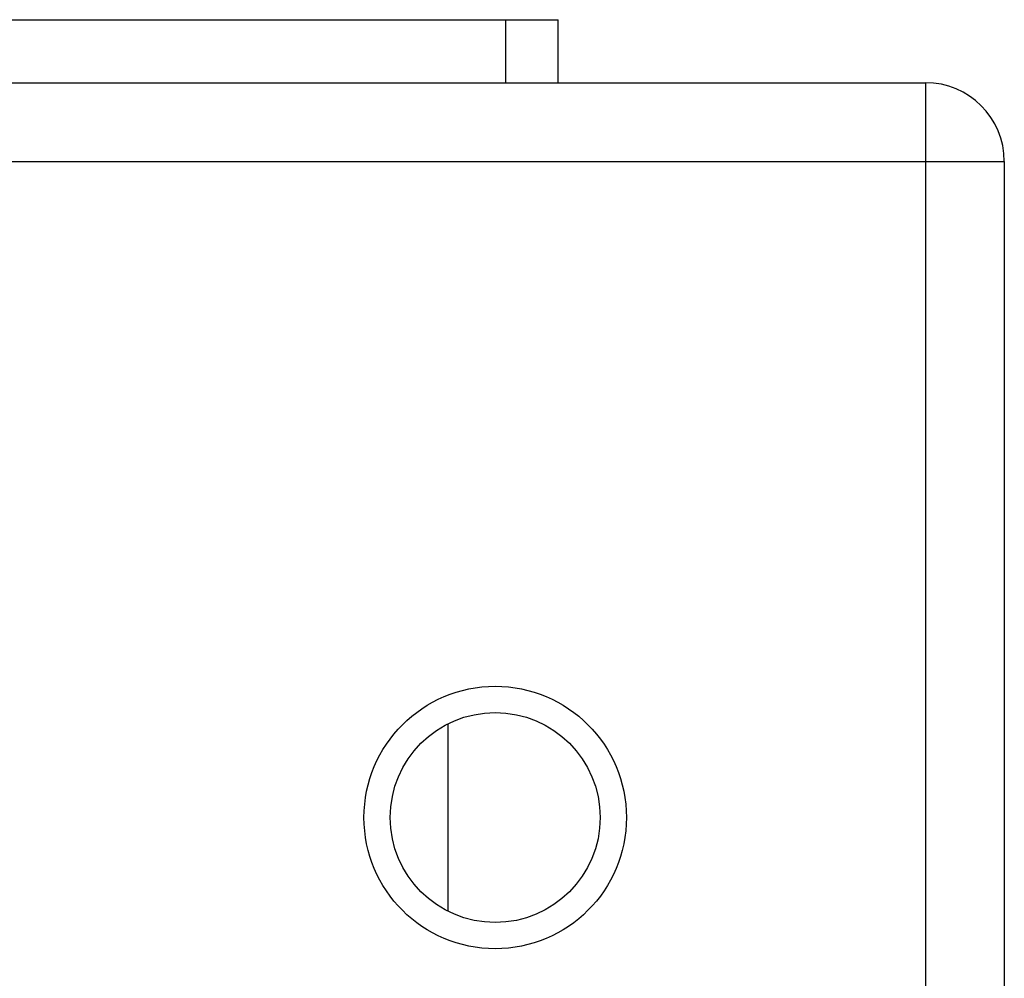
# Model space of a CAD drawing. Extents: x -1574 to -686, y 11122 to 11804.
# Drawn here: x -1276 to -1267, y 11324 to 11333 of the extents above; entities that cross this region are included whole.
import ezdxf

# ---------------------------------------------------------------- set-up
doc = ezdxf.new("R2010")
doc.units = 0
doc.header["$MEASUREMENT"] = 0
doc.layers.add('00_COMPONENTS', color=7, linetype='CONTINUOUS')
doc.layers.add('0_COMPONENTS', color=7, linetype='CONTINUOUS')

msp = doc.modelspace()

# ---------------------------------------------------------------- linework, layer by layer
at = {"layer": '00_COMPONENTS', "color": 7, "linetype": 'Continuous'}
msp.add_circle((-1271.3949, 11325.374), 1, dxfattribs=at)
at = {"layer": '0_COMPONENTS', "color": 7, "linetype": 'Continuous'}
for p, q in [((-1277.1449, 11332.974), (-1270.7949, 11332.974)), ((-1271.2949, 11332.374), (-1271.2949, 11332.974)), ((-1270.7949, 11332.374), (-1270.7949, 11332.974)), ((-1288.3949, 11332.374), (-1267.2949, 11332.374)), ((-1267.2949, 11332.374), (-1267.2949, 11195.8019)), ((-1288.3949, 11331.624), (-1266.5449, 11331.624)), ((-1266.5449, 11331.624), (-1266.5449, 11170.424)), ((-1271.8449, 11326.2607), (-1271.8449, 11324.4872))]:
    msp.add_line(p, q, dxfattribs=at)
msp.add_circle((-1271.3949, 11325.374), 1.25, dxfattribs=at)
msp.add_arc((-1267.2949, 11331.624), 0.75, 0, 90, dxfattribs=at)

doc.saveas('drawing.dxf')
